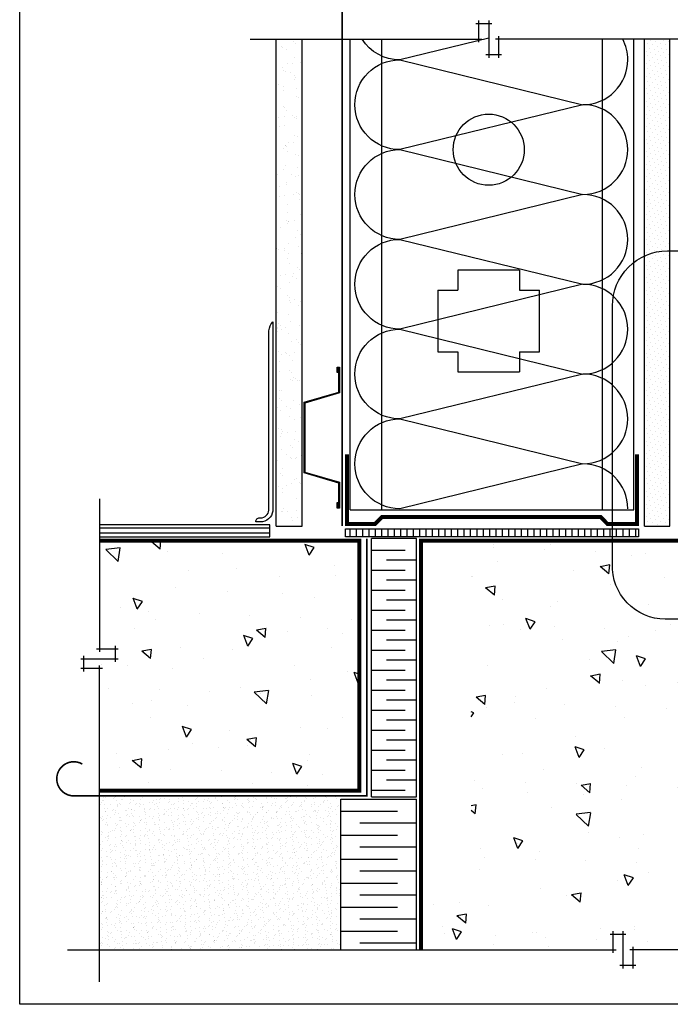
# Model space of a CAD drawing. Units: millimetres. Extents: x -15107 to 17487, y 665 to 33315.
# Drawn here: x 4901 to 5227, y 2942 to 3434 of the extents above; entities that cross this region are included whole.
import ezdxf

# ---------------------------------------------------------------- set-up
doc = ezdxf.new("R2010")
doc.units = ezdxf.units.MM
doc.header["$LTSCALE"] = 50
doc.linetypes.add('ACAD_ISO10W100', pattern=[18, 12, -3, 0, -3])
for name, color, linetype in [('Blanc .25', 7, 'Continuous'), ('Gris .08', 8, 'Continuous'), ('Rouge .15', 1, 'Continuous')]:
    doc.layers.add(name, color=color, linetype=linetype)
pattern_1 = [(140, (963.75, -97.356), (4.78173, 54.6554), [5.715, -62.865]), (85, (963.75, -97.356), (-57.317, -10.57285), [4.572, -50.292]), (190.451, (964.15, -92.8), (-52.535, 44.08275), [4.857, -53.427]), (136.1842, (948.51, -97.356), (12.6127, 81.3237), [8.5725, -94.2975]), (186.6356, (949.56, -90.58), (-74.2277, 71.2213), [7.2855, -80.1405]), (81.184, (948.51, -97.36), (-74.2275, 71.2214), [6.858, -75.438]), (111, (952.32, -89.736), (30.67966, 45.48446), [5.715, -62.865]), (56, (952.32, -89.736), (-55.2564, 18.5406), [4.572, -50.292]), (161.4514, (954.876, -85.946), (-24.57686, 64.02495), [4.857, -53.427]), (127.5, (963.75, -97.356), (-25.36651, 0.92658), [0, -49.6824, 0, -51.054, 0, -50.4825]), (97.5, (963.75, -97.356), (-30.05417, 20.0459), [0, -29.1084, 0, -48.5394, 0, -19.2405]), (57.5, (963.75, -114.35), (1.71862, 40.67718), [0, -19.05, 0, -59.436, 0, -78.867]), (47.5, (963.75, -121.97), (-7.62795, 44.43875), [0, -24.765, 0, -39.4716, 0, -56.007])]
pattern_2 = [(45, (888.1398, -97.3564), (-0.7857724, 2.3573172), [0, -2.2225])]

# ---------------------------------------------------------------- blocks, each defined once
blk = doc.blocks.new('Dw_22')
at = {"layer": 'Rouge .15', "linetype": 'ByBlock'}
blk.add_lwpolyline([(1.5, 2.75), (1.5, 0), (0, 0), (0, 12.95), (21.16, 18), (21.16, 20.67), (21.16, 49.83), (21.16, 52.5), (0, 57.55), (0, 70.5), (1.5, 70.5), (1.5, 67.75), (1, 67.75), (1, 70), (0.5, 70), (0.5, 57.95), (21.66, 52.91), (21.66, 49.67), (21.66, 20.83), (21.66, 17.59), (0.5, 12.55), (0.5, 0.5), (1, 0.5), (1, 2.75)], close=True, dxfattribs=at)

msp = doc.modelspace()

# ---------------------------------------------------------------- hatches: boundary and pattern name
at = {"layer": 'Gris .08'}
h = msp.add_hatch(dxfattribs=at)
h.set_pattern_fill('AR-SAND', color=256, scale=0.2, style=0)
h.paths.add_polyline_path([(5042.47, 3424.18), (5029.47, 3424.18), (5029.47, 3182.8), (5042.47, 3182.8)])
h = msp.add_hatch(dxfattribs=at)
h.set_pattern_fill('LINE', color=256, angle=90, style=0)
h.set_pattern_definition([(90, (888.1398, -98.178), (-3.175, 2e-16), [])])
h.paths.add_polyline_path([(5210.66, 3175.53), (5210.66, 3179.52), (5064.11, 3179.52), (5064.11, 3175.53)])
h = msp.add_hatch(dxfattribs=at)
h.set_pattern_fill('AR-CONC', color=256, scale=0.3, angle=90, style=0)
h.set_pattern_definition(pattern_1)
h.paths.add_polyline_path([(5071.06, 3048.64), (5071.06, 3173.64), (4941.1, 3173.64), (4941.1, 3119.52), (4948.96, 3119.52), (4948.96, 3114.58), (4933.23, 3114.58), (4933.23, 3109.64), (4941.1, 3109.64), (4941.1, 3048.64)])
h = msp.add_hatch(dxfattribs=at)
h.set_pattern_fill('AR-CONC', color=256, scale=0.3, angle=90, style=0)
h.set_pattern_definition(pattern_1)
h.paths.add_polyline_path([(5102, 2969.07), (5197.99, 2969.07), (5197.99, 2976.94), (5202.93, 2976.94), (5202.93, 2961.21), (5207.87, 2961.21), (5207.87, 2969.07), (5302, 2969.07), (5302, 3173.64), (5127, 3173.64), (5127, 2998.64), (5102, 2998.64)])
at = {"layer": 'Rouge .15'}
h = msp.add_hatch(dxfattribs=at)
h.set_pattern_fill('DOTS', color=256, scale=1.4, angle=45, style=0)
h.set_pattern_definition(pattern_2)
h.paths.add_polyline_path([(5226.39, 3424.18), (5213.69, 3424.18), (5213.69, 3277.22, -0.094371), (5222.88, 3278.97), (5226.39, 3278.97)])
h = msp.add_hatch(dxfattribs=at)
h.set_pattern_fill('DOTS', color=256, scale=1.4, angle=45, style=0)
h.set_pattern_definition(pattern_2)
h.paths.add_polyline_path([(5226.39, 3278.97), (5222.88, 3278.97, 0.094371), (5213.69, 3277.22), (5213.69, 3180.9), (5226.39, 3180.9)])
h = msp.add_hatch(dxfattribs=at)
h.set_pattern_fill('AR-SAND', color=256, scale=0.1, angle=90, style=0)
h.set_pattern_definition([(127.5, (963.7497, -97.3564), (-4.8941324, -0.160003), [0, -3.8608, 0, -4.318, 0, -4.1275]), (97.5, (963.75, -97.3564), (-7.168251, 4.495233), [0, -2.0828, 0, -3.4798, 0, -1.3335]), (57.5, (963.7497, -100.4806), (-0.014372, 7.9099237), [0, -1.27, 0, -4.572, 0, -5.969]), (47.5, (963.75, -100.4806), (-2.229293, 7.6355645), [0, -0.635, 0, -2.9972, 0, -3.429])])
h.paths.add_polyline_path([(4941.1, 2969.07), (5061.75, 2969.07), (5061.75, 3044.44), (5061.75, 3046.41), (4941.1, 3046.39)])

# ---------------------------------------------------------------- linework, layer by layer
at = {"layer": 'Blanc .25', "linetype": 'ACAD_ISO10W100', "ltscale": 0.02, "const_width": 0.8}
for points in [[(5062.49, 3180.93), (5062.48, 3439.37)], [(4928.26, 3046.03), (5074.78, 3046.03), (5074.78, 3174.64)]]:
    msp.add_lwpolyline(points, dxfattribs=at)
at = {"layer": 'Blanc .25'}
msp.add_lwpolyline([(5022.49, 3185.02, 0.39079), (5025.79, 3189.56), (5025.86, 3278.48, -0.153884), (5027.79, 3283.02), (5027.79, 3189.56, -0.384577), (5022.63, 3183.02), (5019.26, 3183.02, -0.414214), (5021.26, 3185.02)], format="xyb", close=True, dxfattribs=at)
at = {"layer": 'Blanc .25', "const_width": 2}
for points in [[(5064.88, 3216.75), (5064.88, 3181.91), (5078.87, 3181.91), (5082.35, 3185.4), (5191.73, 3185.4), (5195.21, 3181.91), (5209.89, 3181.91), (5209.89, 3216.75)], [(4941.1, 3048.64), (5071.06, 3048.64), (5071.06, 3173.64), (4941.1, 3173.64)], [(5301, 2969.07), (5301, 3173.64), (5102, 3173.64), (5102, 2998.64), (5102, 2998.64), (5102, 2969.07)]]:
    msp.add_lwpolyline(points, dxfattribs=at)
at = {"layer": 'Blanc .25', "linetype": 'ACAD_ISO10W100', "ltscale": 0.02, "const_width": 0.8}
msp.add_lwpolyline([(4928.26, 3046.03, -1.30214), (4932.51, 3061.95)], format="xyb", dxfattribs=at)
at = {"layer": 'Defpoints'}
msp.add_lwpolyline([(4901.18, 3693.9), (5642.22, 3693.9), (5642.22, 2941.87), (4901.18, 2941.87)], close=True, dxfattribs=at)
at = {"layer": 'Gris .08'}
for p, q in [((5129.36, 3432.05), (5137.3, 3432.05)), ((5130.86, 3422.68), (5130.86, 3433.55)), ((5135.8, 3433.55), (5135.8, 3414.81)), ((5140.74, 3425.68), (5140.74, 3414.81)), ((5016.47, 3424.18), (5132.36, 3424.18)), ((5066.47, 3189), (5066.47, 3424.18)), ((5082.35, 3189), (5082.35, 3424.18)), ((5317.47, 3424.18), (5139.24, 3424.18)), ((5192.69, 3189), (5192.69, 3424.18)), ((5208.38, 3189), (5208.38, 3424.18)), ((5142.24, 3416.31), (5134.3, 3416.31)), ((5120.4, 3308.81), (5120.4, 3298.81)), ((5151.2, 3308.81), (5151.2, 3298.81)), ((5110.4, 3298.81), (5120.4, 3298.81)), ((5151.2, 3298.81), (5161.2, 3298.81)), ((5110.4, 3268.01), (5120.4, 3268.01)), ((5120.4, 3268.01), (5120.4, 3258.01)), ((5151.2, 3268.01), (5151.2, 3258.01)), ((5151.2, 3268.01), (5161.2, 3268.01)), ((4941.1, 3194.54), (4941.1, 3118.02)), ((5066.47, 3189), (5208.38, 3189)), ((5026.28, 3179.79), (4941.1, 3179.79)), ((5026.28, 3175.54), (5026.28, 3181.54)), ((5026.28, 3177.29), (4941.1, 3177.29)), ((4941.1, 3175.54), (5026.28, 3175.54)), ((5077.24, 3168.81), (5094.05, 3168.81)), ((5099.75, 3163.81), (5084.61, 3163.81)), ((5077.24, 3158.81), (5094.05, 3158.81)), ((5099.75, 3153.81), (5084.61, 3153.81)), ((5077.24, 3148.81), (5094.05, 3148.81)), ((5099.75, 3143.81), (5084.61, 3143.81)), ((5077.24, 3138.81), (5094.05, 3138.81)), ((5099.75, 3133.81), (5084.61, 3133.81)), ((5077.24, 3128.81), (5094.05, 3128.81)), ((4948.96, 3121.02), (4948.96, 3113.08)), ((5099.75, 3123.81), (5084.61, 3123.81)), ((4933.23, 3108.14), (4933.23, 3116.08)), ((4939.6, 3119.52), (4950.46, 3119.52)), ((5077.24, 3118.81), (5094.05, 3118.81)), ((4931.73, 3114.58), (4950.46, 3114.58)), ((4941.1, 2953.07), (4941.1, 3111.14)), ((5099.75, 3113.81), (5084.61, 3113.81)), ((4942.6, 3109.64), (4931.73, 3109.64)), ((5077.24, 3108.81), (5094.05, 3108.81)), ((5099.75, 3103.81), (5084.61, 3103.81)), ((5077.24, 3098.81), (5094.05, 3098.81)), ((5099.75, 3093.81), (5084.61, 3093.81)), ((5077.24, 3088.81), (5094.05, 3088.81)), ((5099.75, 3083.81), (5084.61, 3083.81)), ((5077.24, 3078.81), (5094.05, 3078.81)), ((5099.75, 3073.81), (5084.61, 3073.81)), ((5077.24, 3068.81), (5094.05, 3068.81)), ((5099.75, 3063.81), (5084.61, 3063.81)), ((5077.24, 3058.81), (5094.05, 3058.81)), ((5099.75, 3053.81), (5084.61, 3053.81)), ((5077.24, 3048.81), (5094.05, 3048.81)), ((5061.75, 3038.44), (5090.25, 3038.44)), ((5099.75, 3032.44), (5071.25, 3032.44)), ((5061.75, 3026.44), (5090.25, 3026.44)), ((5099.75, 3020.44), (5071.25, 3020.44)), ((5061.75, 3014.44), (5090.25, 3014.44)), ((5099.75, 3008.44), (5071.25, 3008.44)), ((5061.75, 3002.44), (5090.25, 3002.44)), ((5099.75, 2996.44), (5071.25, 2996.44)), ((5061.75, 2990.44), (5090.25, 2990.44)), ((5099.75, 2984.44), (5071.25, 2984.44)), ((5061.75, 2978.44), (5090.25, 2978.44)), ((5197.99, 2967.57), (5197.99, 2978.44)), ((5202.93, 2978.44), (5202.93, 2959.71)), ((5099.75, 2972.44), (5071.25, 2972.44)), ((5196.49, 2976.94), (5204.43, 2976.94)), ((4925.1, 2969.07), (5199.49, 2969.07)), ((5314, 2969.07), (5206.37, 2969.07)), ((5207.87, 2970.57), (5207.87, 2959.71)), ((5209.37, 2961.21), (5201.43, 2961.21))]:
    msp.add_line(p, q, dxfattribs=at)
for points in [[(5135.8, 3424.79), (5091.29, 3413.9, -0.254938), (5072.43, 3424.18, -0.254938)], [(5205.36, 3413.9, 0.11962), (5202.86, 3424.18, 0.11962)], [(5205.36, 3369.03, 0.414214), (5182.93, 3391.46), (5091.29, 3369.03, -1), (5091.29, 3413.9), (5182.93, 3391.46, 0.414214), (5205.36, 3413.9, 0.414214)], [(5205.36, 3324.16, 0.414214), (5182.93, 3346.59), (5091.29, 3324.16, -1), (5091.29, 3369.03), (5182.93, 3346.59, 0.414214), (5205.36, 3369.03, 0.414214)], [(5205.36, 3279.29, 0.414214), (5182.93, 3301.73), (5091.29, 3279.29, -1), (5091.29, 3324.16), (5182.93, 3301.73, 0.414214), (5205.36, 3324.16, 0.414214)], [(5205.36, 3234.43, 0.414214), (5182.93, 3256.86), (5091.29, 3234.43, -1), (5091.29, 3279.29), (5182.93, 3256.86, 0.414214), (5205.36, 3279.29, 0.414214)], [(5205.36, 3189.56, 0.414214), (5182.93, 3211.99), (5091.29, 3189.56, -1), (5091.29, 3234.43), (5182.93, 3211.99, 0.414214), (5205.36, 3234.43, 0.414214)]]:
    msp.add_lwpolyline(points, format="xyb", dxfattribs=at)
for points in [[(5151.2, 3308.81), (5120.4, 3308.81)], [(5110.4, 3298.81), (5110.4, 3268.01)], [(5161.2, 3268.01), (5161.2, 3298.81)], [(5120.4, 3258.01), (5151.2, 3258.01)]]:
    msp.add_lwpolyline(points, dxfattribs=at)
msp.add_lwpolyline([(5064.11, 3179.52), (5210.66, 3179.52), (5210.66, 3175.53), (5064.11, 3175.53)], close=True, dxfattribs=at)
msp.add_circle((5135.8, 3368.98), 17.79, dxfattribs=at)
at = {"layer": 'Rouge .15'}
for p, q in [((5029.47, 3180.9), (5029.47, 3424.18)), ((5042.47, 3180.9), (5042.47, 3424.18)), ((5213.69, 3180.9), (5213.69, 3424.18)), ((5226.39, 3180.9), (5226.39, 3424.18)), ((5026.28, 3181.54), (4941.1, 3181.54)), ((5029.47, 3180.9), (5042.47, 3180.9)), ((5213.69, 3180.9), (5226.39, 3180.9)), ((5099.75, 3174.64), (5077.24, 3174.64)), ((5077.24, 3045.53), (5077.24, 3174.64)), ((5099.75, 3045.53), (5099.75, 3174.64)), ((5061.75, 2969.07), (5061.75, 3044.44)), ((5061.75, 3044.44), (5099.75, 3044.44)), ((5077.24, 3045.53), (5099.75, 3045.53)), ((5099.75, 2969.07), (5099.75, 3044.44))]:
    msp.add_line(p, q, dxfattribs=at)
msp.add_lwpolyline([(5225.19, 3318.39), (5302.91, 3318.39, -0.373107), (5336.2, 3290.89), (5336.2, 3161.78, -0.414214), (5308.7, 3134.28), (5224.09, 3134.28, -0.422586), (5197.69, 3161.78), (5197.69, 3290.89, -0.414214)], format="xyb", close=True, dxfattribs=at)

# ---------------------------------------------------------------- block references
at = {"layer": 'Rouge .15', "xscale": 0.8200000000069849, "zscale": 0.8200000000069849, "rotation": 180}
msp.add_blockref('Dw_22', (5061.24, 3260.34), dxfattribs=at)

doc.saveas('drawing.dxf')
